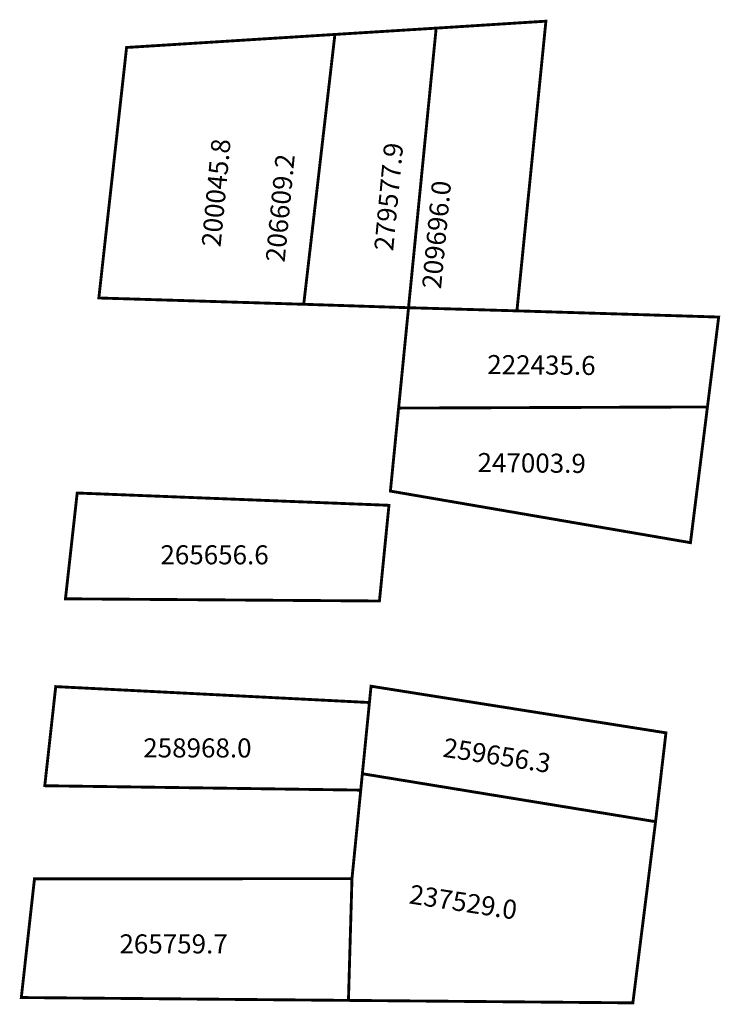
# Model space of a CAD drawing. Extents: x 187289 to 187363, y 1679510 to 1679613.
import ezdxf

# ---------------------------------------------------------------- set-up
doc = ezdxf.new("R2010")
doc.units = 0
doc.header["$MEASUREMENT"] = 0
doc.layers.add('DM1', color=1, linetype='CONTINUOUS')
doc.layers.add('DM2', color=2, linetype='CONTINUOUS')

msp = doc.modelspace()

# ---------------------------------------------------------------- linework, layer by layer
at = {"layer": 'DM1', "const_width": 0.3}
for points in [[(187332.78, 1679612.01), (187344.29, 1679612.74), (187341.25, 1679582.35), (187329.88, 1679582.68), (187332.78, 1679612.01)], [(187318.89, 1679583.04), (187297.4, 1679583.7), (187300.31, 1679609.98), (187322.16, 1679611.35), (187318.89, 1679583.04)], [(187332.78, 1679612.01), (187322.16, 1679611.35), (187318.89, 1679583.04), (187329.88, 1679582.68), (187332.78, 1679612.01)], [(187329.88, 1679582.68), (187328.84, 1679572.15)], [(187341.25, 1679582.35), (187362.41, 1679581.7), (187361.23, 1679572.27)], [(187327.98, 1679563.44), (187359.45, 1679558.03), (187361.23, 1679572.27), (187328.84, 1679572.15), (187327.98, 1679563.44)], [(187327.83, 1679561.95), (187295.13, 1679563.24), (187293.9, 1679552.14), (187326.83, 1679551.91), (187327.83, 1679561.95)], [(187325.78, 1679541.26), (187292.88, 1679542.93), (187291.73, 1679532.53), (187324.87, 1679532.07)], [(187355.79, 1679528.76), (187356.88, 1679538.08), (187325.95, 1679542.97), (187325.04, 1679533.79)], [(187353.41, 1679509.75), (187355.79, 1679528.76), (187325.04, 1679533.79), (187323.95, 1679522.78), (187323.58, 1679510.01), (187353.41, 1679509.75)], [(187323.95, 1679522.78), (187290.65, 1679522.76), (187289.27, 1679510.31), (187323.58, 1679510.01)]]:
    msp.add_lwpolyline(points, dxfattribs=at)
at = {"layer": 'DM2', "const_width": 0.3}
msp.add_lwpolyline([(187322.16, 1679611.35), (187300.31, 1679609.98), (187297.4, 1679583.7), (187318.89, 1679583.04), (187322.16, 1679611.35)], dxfattribs=at)

# ---------------------------------------------------------------- texts
at = {"layer": 'DM1', "char_height": 2, "attachment_point": 1}
for s, insert, width, rotation in [('200045.8', (187308.17, 1679589.18), 6.3096, 84.5597), ('279577.9', (187326.27, 1679588.76), 6.3096, 84.5597), ('209696.0', (187331.29, 1679584.78), 6.3096, 84.5597), ('222435.6', (187338.15, 1679577.72), 6.8554, 359.4967), ('247003.9', (187337.13, 1679567.44), 6.8554, 359.4967), ('265656.6', (187303.86, 1679557.76), 11.9881, 359.9667), ('258968.0', (187302.06, 1679537.5), 11.9881, 359.9667), ('259656.3', (187333.7, 1679537.56), 7.9657, 351.3045), ('237529.0', (187330.16, 1679522.17), 7.9657, 351.3045), ('265759.7', (187299.56, 1679516.94), 11.9881, 359.9667)]:
    msp.add_mtext(s, dxfattribs=dict(at, insert=insert, width=width, rotation=rotation))
at = {"layer": 'DM2', "insert": (187314.89, 1679587.58), "char_height": 2, "width": 6.3096, "attachment_point": 1, "rotation": 84.5597}
msp.add_mtext('206609.2', dxfattribs=at)

doc.saveas('drawing.dxf')
